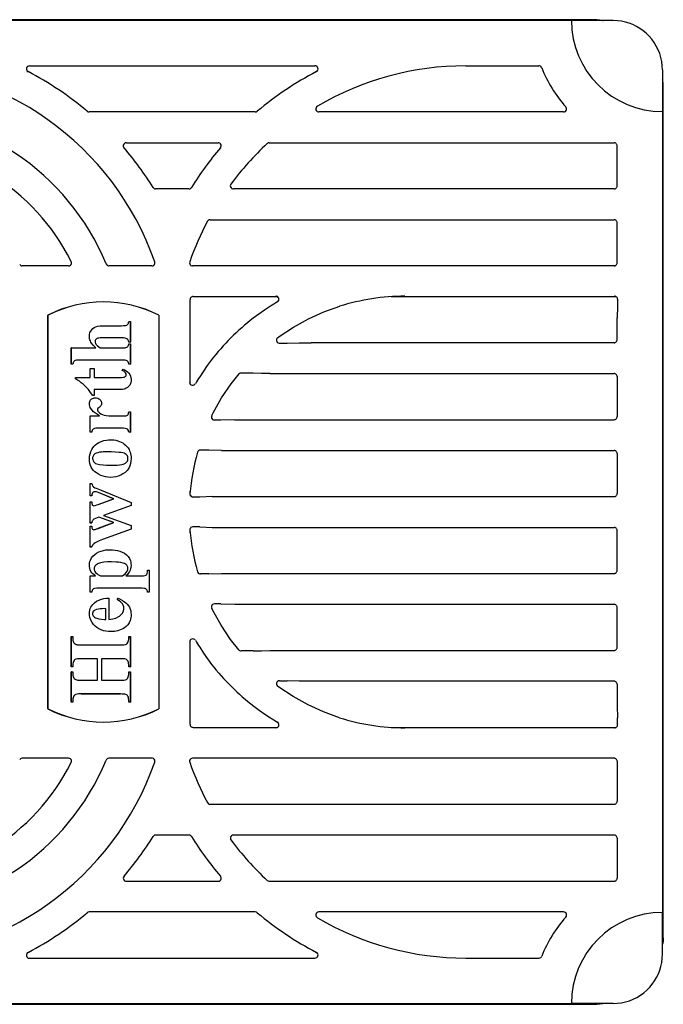
# Model space of a CAD drawing. Extents: x 823 to 2823, y 1384 to 3384.
# Drawn here: x 1831 to 1933, y 2956 to 3112 of the extents above; entities that cross this region are included whole.
import ezdxf

# ---------------------------------------------------------------- set-up
doc = ezdxf.new("R2010")
doc.units = 0
doc.header["$LTSCALE"] = 20
doc.header["$MEASUREMENT"] = 0
doc.layers.add('PRODUCT', color=3, linetype='CONTINUOUS')

msp = doc.modelspace()

# ---------------------------------------------------------------- linework, layer by layer
at = {"layer": 'PRODUCT', "linetype": 'Continuous'}
for p, q in [((1922.48, 3111.61), (1788.06, 3111.61)), ((1918.44, 3111.48), (1792.1, 3111.48)), ((1925.05, 3111.48), (1918.44, 3111.48)), ((1922.48, 3111.61), (1922.48, 3111.61)), ((1832.93, 3104.33), (1877.98, 3104.33)), ((1901.77, 3104.33), (1913.31, 3104.33)), ((1932.82, 3103.71), (1932.82, 3097.1)), ((1932.95, 3101.14), (1932.95, 3101.14)), ((1932.95, 2966.72), (1932.95, 3101.14)), ((1868.57, 3097.05), (1842.35, 3097.05)), ((1917.21, 3097.05), (1878.61, 3097.05)), ((1932.82, 3097.1), (1932.82, 2970.76)), ((1848.22, 3092.19), (1862.7, 3092.19)), ((1870.77, 3092.19), (1925.19, 3092.19)), ((1925.67, 3085.4), (1925.67, 3091.71)), ((1858.07, 3084.91), (1852.84, 3084.91)), ((1925.19, 3084.91), (1865.11, 3084.91)), ((1861.44, 3080.05), (1925.19, 3080.05)), ((1925.67, 3073.26), (1925.67, 3079.57)), ((1839.08, 3072.77), (1831.79, 3072.77)), ((1852.23, 3072.77), (1845.48, 3072.77)), ((1925.19, 3072.77), (1858.68, 3072.77)), ((1858.27, 3054.2), (1858.27, 3067.43)), ((1858.76, 3067.92), (1872.06, 3067.92)), ((1890.02, 3067.92), (1925.5, 3067.92)), ((1925.74, 3067.5), (1925.74, 3066.39)), ((1870.97, 3066.4), (1870.97, 3066.39)), ((1870.97, 3066.4), (1870.97, 3066.4)), ((1881.88, 3066.39), (1881.89, 3066.4)), ((1881.89, 3066.4), (1881.89, 3066.4)), ((1925.74, 3066.39), (1925.67, 3064.58)), ((1925.74, 3066.39), (1925.74, 3066.39)), ((1925.74, 3066.39), (1925.74, 3066.39)), ((1835.85, 3002.86), (1835.85, 3065)), ((1835.86, 3065), (1835.85, 3065)), ((1835.86, 3002.86), (1835.86, 3065)), ((1848.59, 3063.98), (1848.85, 3063.98)), ((1848.6, 3063.97), (1848.84, 3063.97)), ((1848.84, 3063.97), (1848.85, 3063.98)), ((1848.84, 3063.97), (1848.84, 3060.75)), ((1848.85, 3063.98), (1848.85, 3060.75)), ((1853.32, 3065), (1853.33, 3065)), ((1853.32, 3065), (1853.32, 3002.86)), ((1853.33, 3065), (1853.33, 3002.86)), ((1925.67, 3061.12), (1925.67, 3064.58)), ((1845, 3063.33), (1847.43, 3063.33)), ((1845, 3063.33), (1847.43, 3063.33)), ((1847.43, 3061.4), (1844.66, 3061.4)), ((1847.43, 3061.39), (1844.66, 3061.39)), ((1848.32, 3061.27), (1848.31, 3061.27)), ((1848.85, 3060.75), (1848.59, 3060.75)), ((1848.84, 3060.75), (1848.6, 3060.75)), ((1848.84, 3060.75), (1848.85, 3060.75)), ((1839.53, 3057.25), (1839.53, 3059.84)), ((1839.54, 3059.83), (1839.53, 3059.84)), ((1839.53, 3059.84), (1843.37, 3059.84)), ((1839.54, 3059.83), (1843.39, 3059.83)), ((1839.54, 3057.26), (1839.54, 3059.83)), ((1844.11, 3059.83), (1847.43, 3059.83)), ((1844.12, 3059.84), (1847.43, 3059.84)), ((1848.59, 3060.49), (1848.85, 3060.49)), ((1848.6, 3060.48), (1848.84, 3060.48)), ((1848.84, 3060.48), (1848.85, 3060.49)), ((1848.84, 3060.48), (1848.84, 3057.26)), ((1848.85, 3060.49), (1848.85, 3057.25)), ((1872.39, 3060.57), (1873.62, 3060.57)), ((1873.62, 3060.57), (1873.62, 3060.57)), ((1925.19, 3060.63), (1877.39, 3060.63)), ((1840.95, 3057.91), (1840.95, 3057.9)), ((1847.43, 3057.91), (1840.95, 3057.91)), ((1847.43, 3057.9), (1840.95, 3057.9)), ((1839.54, 3057.26), (1839.53, 3057.25)), ((1839.79, 3057.25), (1839.53, 3057.25)), ((1839.78, 3057.26), (1839.54, 3057.26)), ((1842.51, 3056.6), (1843.15, 3056.6)), ((1842.52, 3056.59), (1842.51, 3056.6)), ((1842.51, 3055.18), (1842.51, 3056.6)), ((1842.52, 3055.17), (1842.52, 3056.59)), ((1842.52, 3056.59), (1843.15, 3056.59)), ((1843.15, 3056.6), (1843.15, 3055.18)), ((1843.15, 3056.59), (1843.15, 3056.6)), ((1843.15, 3056.59), (1843.15, 3055.17)), ((1847.56, 3056.27), (1847.7, 3056.47)), ((1847.57, 3056.27), (1847.7, 3056.46)), ((1848.85, 3057.25), (1848.59, 3057.25)), ((1848.84, 3057.26), (1848.6, 3057.26)), ((1848.84, 3057.26), (1848.85, 3057.25)), ((1840.19, 3055.17), (1840.18, 3055.18)), ((1840.18, 3055.18), (1842.51, 3055.18)), ((1840.18, 3054.94), (1840.18, 3055.18)), ((1840.19, 3055.17), (1842.52, 3055.17)), ((1840.19, 3054.95), (1840.19, 3055.17)), ((1842.52, 3055.17), (1842.51, 3055.18)), ((1843.15, 3055.18), (1847.12, 3055.18)), ((1843.15, 3055.17), (1843.15, 3055.18)), ((1843.15, 3055.17), (1847.12, 3055.17)), ((1859.8, 3055.27), (1859.8, 3055.27)), ((1859.8, 3055.27), (1859.8, 3055.27)), ((1868.22, 3055.85), (1866.33, 3055.85)), ((1868.22, 3055.85), (1868.22, 3055.85)), ((1870.86, 3055.78), (1925.19, 3055.78)), ((1925.67, 3055.29), (1925.67, 3048.98)), ((1846.62, 3053.25), (1843.15, 3053.25)), ((1843.15, 3053.25), (1843.15, 3052.34)), ((1843.15, 3053.25), (1843.15, 3053.24)), ((1846.62, 3053.24), (1843.15, 3053.24)), ((1843.15, 3053.24), (1843.15, 3052.33)), ((1846.62, 3053.25), (1846.62, 3053.24)), ((1842.92, 3052.34), (1842.92, 3052.33)), ((1843.15, 3052.34), (1842.92, 3052.34)), ((1843.15, 3052.33), (1842.92, 3052.33)), ((1843.15, 3052.34), (1843.15, 3052.33)), ((1842.51, 3046.51), (1842.51, 3049.09)), ((1842.52, 3049.09), (1842.51, 3049.09)), ((1842.51, 3049.09), (1843.96, 3049.09)), ((1842.52, 3049.09), (1843.98, 3049.09)), ((1842.52, 3046.51), (1842.52, 3049.09)), ((1845.88, 3049.09), (1847.69, 3049.09)), ((1845.88, 3049.09), (1847.69, 3049.09)), ((1848.59, 3049.74), (1848.85, 3049.74)), ((1848.6, 3049.73), (1848.84, 3049.73)), ((1848.84, 3049.73), (1848.85, 3049.74)), ((1848.84, 3049.73), (1848.84, 3046.51)), ((1848.85, 3049.74), (1848.85, 3046.51)), ((1863.13, 3048.43), (1862.13, 3048.43)), ((1865.35, 3048.5), (1863.13, 3048.43)), ((1863.13, 3048.43), (1863.13, 3048.43)), ((1865.35, 3048.5), (1925.19, 3048.5)), ((1847.43, 3047.16), (1843.93, 3047.16)), ((1847.43, 3047.15), (1843.93, 3047.15)), ((1842.52, 3046.51), (1842.51, 3046.51)), ((1842.77, 3046.51), (1842.51, 3046.51)), ((1842.76, 3046.51), (1842.52, 3046.51)), ((1848.85, 3046.51), (1848.59, 3046.51)), ((1848.84, 3046.51), (1848.6, 3046.51)), ((1848.84, 3046.51), (1848.85, 3046.51)), ((1861.22, 3043.71), (1859.91, 3043.71)), ((1861.22, 3043.71), (1861.22, 3043.71)), ((1863.24, 3043.64), (1861.22, 3043.71)), ((1863.24, 3043.64), (1925.19, 3043.64)), ((1842.89, 3042.38), (1842.9, 3042.38)), ((1847.68, 3043.26), (1847.68, 3043.25)), ((1848.3, 3042.89), (1848.3, 3042.88)), ((1848.47, 3042.35), (1848.46, 3042.35)), ((1925.67, 3043.16), (1925.67, 3036.84)), ((1846.2, 3041.32), (1846.2, 3041.33)), ((1847.51, 3041.42), (1847.51, 3041.43)), ((1842.51, 3036.48), (1842.51, 3038.45)), ((1842.52, 3038.44), (1842.51, 3038.45)), ((1842.51, 3038.45), (1842.77, 3038.45)), ((1842.52, 3036.49), (1842.52, 3038.44)), ((1842.52, 3038.44), (1842.76, 3038.44)), ((1843.99, 3037.47), (1848.98, 3035.44)), ((1843.99, 3037.46), (1843.99, 3037.47)), ((1843.99, 3037.46), (1848.97, 3035.44)), ((1842.52, 3036.49), (1842.51, 3036.48)), ((1842.77, 3036.48), (1842.51, 3036.48)), ((1842.76, 3036.49), (1842.52, 3036.49)), ((1843.75, 3035.12), (1846.23, 3036.02)), ((1843.75, 3035.13), (1846.2, 3036.02)), ((1846.2, 3036.02), (1843.94, 3036.94)), ((1846.23, 3036.02), (1843.95, 3036.95)), ((1846.23, 3036.02), (1846.2, 3036.02)), ((1858.27, 3036.61), (1858.27, 3037.17)), ((1859.8, 3036.29), (1858.72, 3036.29)), ((1861.75, 3036.36), (1859.8, 3036.29)), ((1859.8, 3036.29), (1859.8, 3036.29)), ((1861.75, 3036.36), (1925.19, 3036.36)), ((1842.51, 3035.52), (1842.77, 3035.52)), ((1842.52, 3035.51), (1842.51, 3035.52)), ((1842.51, 3032.19), (1842.51, 3035.52)), ((1842.52, 3032.2), (1842.52, 3035.51)), ((1842.52, 3035.51), (1842.76, 3035.51)), ((1843.75, 3035.12), (1843.75, 3035.13)), ((1848.97, 3034.98), (1844.6, 3033.39)), ((1848.98, 3034.98), (1844.62, 3033.39)), ((1848.97, 3035.44), (1848.98, 3035.44)), ((1848.97, 3035.44), (1848.97, 3034.98)), ((1848.97, 3034.98), (1848.98, 3034.98)), ((1848.98, 3035.44), (1848.98, 3034.98)), ((1843.88, 3033.13), (1843.61, 3033.03)), ((1843.88, 3033.12), (1843.62, 3033.02)), ((1846.23, 3032.27), (1843.88, 3033.13)), ((1843.88, 3033.13), (1843.88, 3033.12)), ((1846.2, 3032.27), (1843.88, 3033.12)), ((1844.6, 3033.39), (1848.97, 3031.79)), ((1844.6, 3033.39), (1844.62, 3033.39)), ((1844.62, 3033.39), (1848.98, 3031.8)), ((1842.52, 3032.2), (1842.51, 3032.19)), ((1842.77, 3032.19), (1842.51, 3032.19)), ((1842.51, 3031.72), (1842.77, 3031.72)), ((1842.52, 3031.71), (1842.51, 3031.72)), ((1842.51, 3028.4), (1842.51, 3031.72)), ((1842.76, 3032.2), (1842.52, 3032.2)), ((1842.52, 3028.41), (1842.52, 3031.71)), ((1842.52, 3031.71), (1842.76, 3031.71)), ((1843.75, 3031.35), (1846.23, 3032.27)), ((1843.75, 3031.36), (1846.2, 3032.27)), ((1843.75, 3031.35), (1843.75, 3031.36)), ((1848.97, 3031.24), (1844.47, 3029.57)), ((1848.98, 3031.23), (1844.48, 3029.57)), ((1846.23, 3032.27), (1846.2, 3032.27)), ((1848.97, 3031.79), (1848.98, 3031.8)), ((1848.97, 3031.79), (1848.97, 3031.24)), ((1848.97, 3031.24), (1848.98, 3031.23)), ((1848.98, 3031.8), (1848.98, 3031.23)), ((1858.27, 3030.69), (1858.27, 3031.25)), ((1858.34, 3031.38), (1858.34, 3031.38)), ((1859.8, 3031.57), (1858.72, 3031.57)), ((1859.8, 3031.57), (1861.75, 3031.5)), ((1859.8, 3031.57), (1859.8, 3031.57)), ((1859.8, 3031.57), (1859.8, 3031.57)), ((1861.75, 3031.5), (1925.19, 3031.5)), ((1925.67, 3024.71), (1925.67, 3031.02)), ((1842.52, 3028.41), (1842.51, 3028.4)), ((1842.77, 3028.4), (1842.51, 3028.4)), ((1842.76, 3028.41), (1842.52, 3028.41)), ((1842.51, 3023.85), (1843.35, 3023.85)), ((1842.52, 3023.84), (1842.51, 3023.85)), ((1842.51, 3021.26), (1842.51, 3023.85)), ((1842.52, 3021.27), (1842.52, 3023.84)), ((1842.52, 3023.84), (1843.37, 3023.84)), ((1844.16, 3023.85), (1847.62, 3023.85)), ((1844.16, 3023.84), (1847.62, 3023.84)), ((1848.12, 3023.84), (1850.4, 3023.84)), ((1848.14, 3023.85), (1850.4, 3023.85)), ((1850.4, 3023.84), (1850.4, 3023.85)), ((1851.57, 3024.76), (1851.83, 3024.76)), ((1851.58, 3024.75), (1851.82, 3024.75)), ((1851.82, 3024.75), (1851.83, 3024.76)), ((1851.82, 3024.75), (1851.82, 3021.27)), ((1851.83, 3024.76), (1851.83, 3021.26)), ((1859.66, 3024.23), (1859.66, 3024.23)), ((1861.22, 3024.15), (1859.91, 3024.15)), ((1861.22, 3024.15), (1863.24, 3024.22)), ((1861.22, 3024.15), (1861.22, 3024.15)), ((1861.22, 3024.15), (1861.22, 3024.15)), ((1863.24, 3024.22), (1925.19, 3024.22)), ((1850.4, 3021.92), (1843.93, 3021.92)), ((1850.4, 3021.91), (1843.93, 3021.91)), ((1842.52, 3021.27), (1842.51, 3021.26)), ((1842.77, 3021.26), (1842.51, 3021.26)), ((1842.76, 3021.27), (1842.52, 3021.27)), ((1845.48, 3020.35), (1845.48, 3016.99)), ((1845.48, 3020.35), (1845.48, 3016.98)), ((1846.78, 3020.12), (1846.91, 3020.35)), ((1846.79, 3020.12), (1846.91, 3020.34)), ((1851.83, 3021.26), (1851.57, 3021.26)), ((1851.82, 3021.27), (1851.58, 3021.27)), ((1851.82, 3021.27), (1851.83, 3021.26)), ((1861.66, 3019.08), (1861.66, 3019.08)), ((1863.13, 3019.43), (1862.13, 3019.43)), ((1863.13, 3019.43), (1865.35, 3019.37)), ((1863.13, 3019.43), (1863.13, 3019.43)), ((1863.13, 3019.43), (1863.13, 3019.43)), ((1865.35, 3019.37), (1925.19, 3019.37)), ((1925.67, 3012.57), (1925.67, 3018.88)), ((1844.97, 3016.98), (1844.97, 3018.68)), ((1844.97, 3016.99), (1844.97, 3018.67)), ((1847.31, 3017.63), (1847.3, 3017.64)), ((1844.75, 3016.99), (1844.97, 3016.99)), ((1844.75, 3016.98), (1844.97, 3016.98)), ((1844.97, 3016.98), (1844.97, 3016.99)), ((1839.53, 3014.27), (1839.79, 3014.27)), ((1839.54, 3014.26), (1839.53, 3014.27)), ((1839.53, 3009.48), (1839.53, 3014.27)), ((1839.54, 3009.49), (1839.54, 3014.26)), ((1839.54, 3014.26), (1839.78, 3014.26)), ((1839.78, 3014.26), (1839.79, 3014.27)), ((1839.78, 3014.26), (1839.78, 3013.97)), ((1839.79, 3014.27), (1839.79, 3013.97)), ((1845.78, 3015.06), (1845.78, 3015.05)), ((1848.59, 3013.97), (1848.59, 3014.27)), ((1848.6, 3014.26), (1848.59, 3014.27)), ((1848.59, 3014.27), (1848.85, 3014.27)), ((1848.6, 3013.97), (1848.6, 3014.26)), ((1848.6, 3014.26), (1848.84, 3014.26)), ((1848.84, 3014.26), (1848.85, 3014.27)), ((1848.84, 3014.26), (1848.84, 3009.49)), ((1848.85, 3014.27), (1848.85, 3009.48)), ((1841.08, 3012.98), (1847.3, 3012.98)), ((1841.08, 3012.97), (1847.3, 3012.97)), ((1858.27, 3000.43), (1858.27, 3013.68)), ((1859.8, 3012.6), (1859.79, 3012.59)), ((1859.79, 3012.6), (1859.79, 3012.59)), ((1866.26, 3012.02), (1866.26, 3012.02)), ((1866.26, 3012.02), (1866.33, 3012.02)), ((1868.22, 3012.02), (1866.33, 3012.02)), ((1868.22, 3012.02), (1868.22, 3012.02)), ((1868.22, 3012.02), (1868.22, 3012.02)), ((1870.86, 3012.08), (1925.19, 3012.08)), ((1839.54, 3009.49), (1839.53, 3009.48)), ((1839.79, 3009.48), (1839.53, 3009.48)), ((1839.78, 3009.49), (1839.54, 3009.49)), ((1839.78, 3009.78), (1839.78, 3009.49)), ((1839.78, 3009.49), (1839.79, 3009.48)), ((1839.79, 3009.78), (1839.79, 3009.48)), ((1841.08, 3010.78), (1841.08, 3010.78)), ((1843.68, 3010.78), (1841.08, 3010.78)), ((1843.67, 3010.78), (1841.08, 3010.78)), ((1843.67, 3007.41), (1843.67, 3010.78)), ((1843.68, 3010.78), (1843.67, 3010.78)), ((1843.68, 3007.4), (1843.68, 3010.78)), ((1844.31, 3010.78), (1844.31, 3007.4)), ((1844.31, 3010.78), (1844.32, 3010.78)), ((1847.3, 3010.78), (1844.31, 3010.78)), ((1844.32, 3010.78), (1844.32, 3007.41)), ((1847.3, 3010.78), (1844.32, 3010.78)), ((1847.3, 3010.78), (1847.3, 3010.78)), ((1848.59, 3009.48), (1848.59, 3009.78)), ((1848.6, 3009.49), (1848.59, 3009.48)), ((1848.85, 3009.48), (1848.59, 3009.48)), ((1848.6, 3009.49), (1848.6, 3009.78)), ((1848.84, 3009.49), (1848.6, 3009.49)), ((1848.84, 3009.49), (1848.85, 3009.48)), ((1839.53, 3008.7), (1839.79, 3008.7)), ((1839.54, 3008.7), (1839.53, 3008.7)), ((1839.53, 3003.91), (1839.53, 3008.7)), ((1839.54, 3003.92), (1839.54, 3008.7)), ((1839.54, 3008.7), (1839.78, 3008.7)), ((1839.78, 3008.7), (1839.78, 3008.4)), ((1839.78, 3008.7), (1839.79, 3008.7)), ((1839.79, 3008.7), (1839.79, 3008.4)), ((1848.59, 3008.7), (1848.85, 3008.7)), ((1848.6, 3008.7), (1848.59, 3008.7)), ((1848.59, 3008.4), (1848.59, 3008.7)), ((1848.6, 3008.7), (1848.84, 3008.7)), ((1848.6, 3008.4), (1848.6, 3008.7)), ((1848.84, 3008.7), (1848.84, 3003.92)), ((1848.84, 3008.7), (1848.85, 3008.7)), ((1848.85, 3008.7), (1848.85, 3003.91)), ((1840.24, 3007.48), (1840.25, 3007.48)), ((1841.08, 3007.41), (1843.67, 3007.41)), ((1841.08, 3007.4), (1843.68, 3007.4)), ((1843.68, 3007.4), (1843.67, 3007.41)), ((1844.31, 3007.4), (1844.32, 3007.41)), ((1844.31, 3007.4), (1847.3, 3007.4)), ((1844.32, 3007.41), (1847.3, 3007.41)), ((1871.91, 3006.71), (1871.91, 3006.71)), ((1872.39, 3007.3), (1873.62, 3007.3)), ((1873.62, 3007.3), (1873.62, 3007.3)), ((1873.62, 3007.3), (1873.62, 3007.3)), ((1925.19, 3007.23), (1877.39, 3007.23)), ((1925.67, 3006.74), (1925.67, 3003.34)), ((1847.3, 3005.22), (1841.08, 3005.22)), ((1847.3, 3005.21), (1841.08, 3005.21)), ((1848.46, 3004.87), (1848.45, 3004.86)), ((1839.54, 3003.92), (1839.53, 3003.91)), ((1839.79, 3003.91), (1839.53, 3003.91)), ((1839.78, 3003.92), (1839.54, 3003.92)), ((1839.78, 3004.22), (1839.78, 3003.92)), ((1839.78, 3003.92), (1839.79, 3003.91)), ((1839.79, 3004.22), (1839.79, 3003.91)), ((1848.6, 3004.22), (1848.59, 3004.22)), ((1848.59, 3003.91), (1848.59, 3004.22)), ((1848.6, 3003.92), (1848.59, 3003.91)), ((1848.85, 3003.91), (1848.59, 3003.91)), ((1848.6, 3003.92), (1848.6, 3004.22)), ((1848.84, 3003.92), (1848.6, 3003.92)), ((1848.84, 3003.92), (1848.85, 3003.91)), ((1925.67, 3003.34), (1925.74, 3001.47)), ((1835.86, 3002.86), (1835.85, 3002.86)), ((1853.32, 3002.86), (1853.33, 3002.86)), ((1870.97, 3001.47), (1870.97, 3001.47)), ((1870.97, 3001.47), (1870.97, 3001.47)), ((1881.88, 3001.47), (1881.88, 3001.47)), ((1881.88, 3001.47), (1881.88, 3001.47)), ((1925.74, 3000.36), (1925.74, 3001.47)), ((1925.74, 3001.47), (1925.74, 3001.47)), ((1925.74, 3001.47), (1925.74, 3001.47)), ((1858.76, 2999.95), (1872.05, 2999.95)), ((1890.02, 2999.95), (1925.5, 2999.95)), ((1839.08, 2995.09), (1831.79, 2995.09)), ((1852.23, 2995.09), (1845.48, 2995.09)), ((1925.19, 2995.09), (1858.68, 2995.09)), ((1925.67, 2994.61), (1925.67, 2988.29)), ((1861.44, 2987.81), (1925.19, 2987.81)), ((1858.07, 2982.95), (1852.84, 2982.95)), ((1925.19, 2982.95), (1865.11, 2982.95)), ((1925.67, 2982.47), (1925.67, 2976.16)), ((1848.22, 2975.67), (1862.7, 2975.67)), ((1870.77, 2975.67), (1925.19, 2975.67)), ((1868.57, 2970.82), (1842.35, 2970.82)), ((1917.21, 2970.82), (1878.61, 2970.82)), ((1932.82, 2964.15), (1932.82, 2970.76)), ((1932.95, 2966.72), (1932.95, 2966.72)), ((1832.93, 2963.53), (1877.98, 2963.53)), ((1901.77, 2963.53), (1913.31, 2963.53)), ((1788.06, 2956.25), (1922.48, 2956.25)), ((1792.1, 2956.39), (1918.44, 2956.39)), ((1925.05, 2956.39), (1918.44, 2956.39)), ((1922.48, 2956.25), (1922.48, 2956.25))]:
    msp.add_line(p, q, dxfattribs=at)
for points in [[(1922.48, 3111.61), (1922.92, 3111.59), (1923.35, 3111.51), (1923.48, 3111.48)], [(1932.82, 3103.71), (1932.79, 3104.35), (1932.71, 3105), (1932.57, 3105.64), (1932.39, 3106.26), (1932.15, 3106.87), (1931.85, 3107.46), (1931.51, 3108.02), (1931.13, 3108.55), (1930.71, 3109.03), (1930.26, 3109.47), (1929.77, 3109.88), (1929.25, 3110.24), (1928.72, 3110.56), (1928.15, 3110.83), (1927.58, 3111.05), (1926.98, 3111.23), (1926.34, 3111.37), (1925.7, 3111.45), (1925.05, 3111.48)], [(1832.93, 3104.33), (1832.77, 3104.3), (1832.63, 3104.22), (1832.52, 3104.1), (1832.46, 3103.95), (1832.45, 3103.79), (1832.49, 3103.63), (1832.59, 3103.5), (1832.71, 3103.41)], [(1878.21, 3103.41), (1878.34, 3103.51), (1878.43, 3103.65), (1878.47, 3103.81), (1878.45, 3103.97), (1878.38, 3104.12), (1878.27, 3104.24), (1878.13, 3104.31), (1877.98, 3104.33)], [(1913.77, 3104.02), (1913.68, 3104.16), (1913.56, 3104.27), (1913.4, 3104.32), (1913.31, 3104.33)], [(1932.95, 3101.14), (1932.93, 3101.58), (1932.86, 3102.01), (1932.82, 3102.14)], [(1878.36, 3097.95), (1878.24, 3097.84), (1878.15, 3097.7), (1878.12, 3097.54), (1878.14, 3097.38), (1878.22, 3097.24), (1878.34, 3097.13), (1878.49, 3097.06), (1878.61, 3097.05)], [(1842.03, 3097.16), (1842.17, 3097.08), (1842.35, 3097.05)], [(1868.57, 3097.05), (1868.73, 3097.08), (1868.88, 3097.16)], [(1917.21, 3097.05), (1917.37, 3097.08), (1917.52, 3097.15), (1917.63, 3097.28), (1917.69, 3097.43), (1917.69, 3097.59), (1917.65, 3097.75), (1917.57, 3097.86)], [(1848.22, 3092.19), (1848.05, 3092.17), (1847.91, 3092.09), (1847.8, 3091.96), (1847.74, 3091.81), (1847.73, 3091.65), (1847.78, 3091.5), (1847.85, 3091.39)], [(1863.07, 3091.39), (1863.15, 3091.53), (1863.18, 3091.69), (1863.16, 3091.85), (1863.09, 3092), (1862.97, 3092.11), (1862.82, 3092.18), (1862.7, 3092.19)], [(1870.77, 3092.19), (1870.61, 3092.17), (1870.47, 3092.09), (1870.44, 3092.06)], [(1925.67, 3091.71), (1925.66, 3091.8), (1925.63, 3091.89), (1925.59, 3091.98), (1925.53, 3092.05), (1925.46, 3092.11), (1925.37, 3092.16), (1925.28, 3092.18), (1925.19, 3092.19)], [(1864.72, 3085.68), (1864.65, 3085.54), (1864.62, 3085.38), (1864.66, 3085.22), (1864.74, 3085.08), (1864.87, 3084.97), (1865.02, 3084.92), (1865.11, 3084.91)], [(1852.43, 3085.14), (1852.54, 3085.02), (1852.68, 3084.94), (1852.84, 3084.91)], [(1858.07, 3084.91), (1858.23, 3084.94), (1858.37, 3085.02), (1858.48, 3085.14)], [(1925.19, 3084.91), (1925.28, 3084.92), (1925.37, 3084.95), (1925.46, 3084.99), (1925.53, 3085.05), (1925.59, 3085.13), (1925.63, 3085.21), (1925.66, 3085.3), (1925.67, 3085.4)], [(1861.44, 3080.05), (1861.28, 3080.03), (1861.13, 3079.95), (1861.02, 3079.83), (1861.01, 3079.8)], [(1925.67, 3079.57), (1925.66, 3079.66), (1925.63, 3079.76), (1925.59, 3079.84), (1925.53, 3079.91), (1925.46, 3079.97), (1925.37, 3080.02), (1925.28, 3080.05), (1925.19, 3080.05)], [(1839.08, 3072.77), (1839.24, 3072.8), (1839.38, 3072.88), (1839.49, 3073), (1839.55, 3073.15), (1839.56, 3073.31), (1839.51, 3073.48)], [(1845.03, 3073.07), (1845.12, 3072.93), (1845.25, 3072.83), (1845.4, 3072.78), (1845.48, 3072.77)], [(1852.23, 3072.77), (1852.39, 3072.8), (1852.54, 3072.88), (1852.65, 3073), (1852.71, 3073.15), (1852.72, 3073.31), (1852.69, 3073.42)], [(1858.22, 3073.42), (1858.2, 3073.26), (1858.22, 3073.1), (1858.3, 3072.95), (1858.42, 3072.85), (1858.57, 3072.78), (1858.68, 3072.77)], [(1925.19, 3072.77), (1925.28, 3072.78), (1925.37, 3072.81), (1925.46, 3072.85), (1925.53, 3072.91), (1925.59, 3072.99), (1925.63, 3073.07), (1925.66, 3073.16), (1925.67, 3073.26)], [(1831.39, 3072.99), (1831.5, 3072.87), (1831.64, 3072.8), (1831.79, 3072.77)], [(1858.76, 3067.92), (1858.66, 3067.91), (1858.57, 3067.88), (1858.49, 3067.84), (1858.41, 3067.78), (1858.35, 3067.7), (1858.31, 3067.62), (1858.28, 3067.53), (1858.27, 3067.43)], [(1872.07, 3067.08), (1872.19, 3067.19), (1872.27, 3067.34), (1872.3, 3067.5), (1872.28, 3067.66), (1872.2, 3067.8), (1872.08, 3067.91), (1871.93, 3067.97), (1871.81, 3067.99)], [(1925.74, 3067.5), (1925.73, 3067.59), (1925.7, 3067.69), (1925.66, 3067.77), (1925.6, 3067.84), (1925.52, 3067.9), (1925.44, 3067.95), (1925.35, 3067.98), (1925.25, 3067.99)], [(1870.97, 3066.4), (1870.04, 3065.8), (1869.13, 3065.17), (1868.23, 3064.52)], [(1872.08, 3061.43), (1872.36, 3061.62), (1874.59, 3063.09), (1876.94, 3064.39), (1879.38, 3065.49), (1881.89, 3066.4)], [(1847.43, 3063.33), (1847.79, 3063.34), (1848.16, 3063.38), (1848.31, 3063.43), (1848.41, 3063.5), (1848.5, 3063.63), (1848.55, 3063.75), (1848.58, 3063.89), (1848.6, 3063.97)], [(1842.39, 3061.65), (1842.41, 3061.95), (1842.48, 3062.23), (1842.6, 3062.47), (1842.75, 3062.68), (1842.93, 3062.87), (1843.14, 3063.03), (1843.39, 3063.16), (1843.67, 3063.23), (1844.11, 3063.29), (1844.55, 3063.32), (1845, 3063.33)], [(1843.39, 3059.83), (1843.18, 3060.03), (1842.98, 3060.25), (1842.74, 3060.56), (1842.63, 3060.74), (1842.54, 3060.92), (1842.47, 3061.1), (1842.43, 3061.27), (1842.4, 3061.46), (1842.39, 3061.65)], [(1844.66, 3061.4), (1844.08, 3061.39), (1843.89, 3061.38), (1843.71, 3061.35), (1843.61, 3061.31), (1843.51, 3061.26), (1843.43, 3061.19), (1843.36, 3061.11), (1843.3, 3060.98), (1843.28, 3060.84)], [(1843.28, 3060.84), (1843.29, 3060.69), (1843.34, 3060.55), (1843.4, 3060.43), (1843.49, 3060.32), (1843.68, 3060.13), (1843.89, 3059.97), (1844.11, 3059.83)], [(1848.32, 3061.27), (1848.18, 3061.33), (1848.03, 3061.37), (1847.78, 3061.39), (1847.43, 3061.4)], [(1848.6, 3060.75), (1848.56, 3060.93), (1848.51, 3061.05), (1848.43, 3061.16), (1848.32, 3061.27)], [(1848.6, 3060.75), (1848.59, 3060.75), (1848.59, 3060.75)], [(1872.1, 3061.44), (1871.99, 3061.33), (1871.92, 3061.18), (1871.9, 3061.01), (1871.94, 3060.86), (1872.03, 3060.72), (1872.16, 3060.62), (1872.32, 3060.57), (1872.39, 3060.57)], [(1925.19, 3060.63), (1925.28, 3060.64), (1925.37, 3060.67), (1925.46, 3060.72), (1925.53, 3060.78), (1925.59, 3060.85), (1925.63, 3060.93), (1925.66, 3061.03), (1925.67, 3061.12)], [(1847.43, 3059.83), (1847.72, 3059.84), (1848.01, 3059.86), (1848.16, 3059.88), (1848.3, 3059.94)], [(1848.3, 3059.94), (1848.38, 3060), (1848.45, 3060.07), (1848.5, 3060.16), (1848.54, 3060.25), (1848.6, 3060.48)], [(1873.62, 3060.57), (1875.49, 3060.6), (1876.43, 3060.62), (1877.39, 3060.63)], [(1840.95, 3057.91), (1840.66, 3057.9), (1840.37, 3057.88), (1840.16, 3057.84), (1840.03, 3057.78), (1839.93, 3057.69), (1839.88, 3057.6), (1839.84, 3057.51), (1839.81, 3057.39), (1839.78, 3057.26)], [(1848.33, 3057.79), (1848.19, 3057.85), (1848.04, 3057.88), (1847.79, 3057.9), (1847.43, 3057.91)], [(1848.6, 3057.26), (1848.56, 3057.46), (1848.48, 3057.64), (1848.41, 3057.72), (1848.33, 3057.79)], [(1861.61, 3057.9), (1860.98, 3057.04), (1860.38, 3056.16), (1859.8, 3055.27)], [(1848.21, 3055.57), (1848.2, 3055.66), (1848.17, 3055.75), (1848.08, 3055.9), (1847.95, 3056.03), (1847.8, 3056.14), (1847.57, 3056.27)], [(1847.7, 3056.46), (1847.95, 3056.34), (1848.19, 3056.21), (1848.41, 3056.04), (1848.6, 3055.85), (1848.76, 3055.63), (1848.87, 3055.38), (1848.94, 3055.12), (1848.96, 3054.95), (1848.97, 3054.78)], [(1842.92, 3052.34), (1842.58, 3052.81), (1842.22, 3053.27), (1841.82, 3053.7), (1841.39, 3054.1), (1841.11, 3054.33), (1840.81, 3054.55), (1840.5, 3054.76), (1840.19, 3054.95)], [(1847.12, 3055.17), (1847.44, 3055.17), (1847.76, 3055.2), (1847.86, 3055.22), (1847.96, 3055.25), (1848.04, 3055.31), (1848.12, 3055.37), (1848.19, 3055.48), (1848.21, 3055.57)], [(1848.97, 3054.78), (1848.96, 3054.58), (1848.92, 3054.39), (1848.87, 3054.2), (1848.75, 3053.97), (1848.6, 3053.77), (1848.42, 3053.6), (1848.21, 3053.45), (1848.05, 3053.37), (1847.88, 3053.31)], [(1858.2, 3054.43), (1858.23, 3054.27), (1858.31, 3054.12), (1858.43, 3054.02), (1858.59, 3053.95), (1858.75, 3053.95), (1858.9, 3053.99), (1859.03, 3054.09), (1859.1, 3054.18)], [(1861.71, 3049.14), (1861.94, 3049.6), (1863.26, 3051.92), (1864.76, 3054.14), (1866, 3055.72)], [(1866.33, 3055.85), (1866.17, 3055.82), (1866.03, 3055.74), (1865.96, 3055.67)], [(1870.86, 3055.78), (1869.54, 3055.81), (1868.22, 3055.85)], [(1925.67, 3055.29), (1925.66, 3055.39), (1925.63, 3055.48), (1925.59, 3055.56), (1925.53, 3055.64), (1925.46, 3055.7), (1925.37, 3055.74), (1925.28, 3055.77), (1925.19, 3055.78)], [(1847.88, 3053.31), (1847.61, 3053.27), (1847.33, 3053.26), (1846.97, 3053.25), (1846.62, 3053.25)], [(1842.39, 3051.04), (1842.4, 3051.21), (1842.44, 3051.39), (1842.5, 3051.51), (1842.57, 3051.62), (1842.66, 3051.72), (1842.77, 3051.8), (1842.88, 3051.86), (1843.01, 3051.9), (1843.16, 3051.92), (1843.32, 3051.93)], [(1843.32, 3051.93), (1843.52, 3051.92), (1843.73, 3051.87), (1843.86, 3051.81), (1843.99, 3051.73), (1844.09, 3051.63), (1844.18, 3051.51), (1844.25, 3051.38), (1844.29, 3051.24), (1844.31, 3051.04)], [(1843.98, 3049.09), (1843.66, 3049.3), (1843.34, 3049.52), (1843.03, 3049.76), (1842.81, 3049.99), (1842.63, 3050.24), (1842.53, 3050.43), (1842.45, 3050.62), (1842.4, 3050.83), (1842.39, 3051.04)], [(1843.72, 3050.26), (1843.69, 3050.24), (1843.67, 3050.18), (1843.66, 3050.13)], [(1843.66, 3050.13), (1843.67, 3050.02), (1843.74, 3049.84), (1843.81, 3049.74)], [(1844.31, 3051.04), (1844.3, 3050.92), (1844.26, 3050.8), (1844.21, 3050.7), (1844.13, 3050.61), (1844.03, 3050.52), (1843.93, 3050.44), (1843.72, 3050.26)], [(1843.81, 3049.74), (1843.98, 3049.57), (1844.17, 3049.44), (1844.31, 3049.37), (1844.46, 3049.31)], [(1844.46, 3049.31), (1844.74, 3049.23), (1845.02, 3049.16), (1845.45, 3049.1), (1845.88, 3049.09)], [(1847.69, 3049.09), (1847.82, 3049.09), (1847.95, 3049.09), (1848.08, 3049.1), (1848.2, 3049.12)], [(1848.2, 3049.12), (1848.3, 3049.16), (1848.38, 3049.21), (1848.48, 3049.3), (1848.54, 3049.43), (1848.58, 3049.58), (1848.6, 3049.73)], [(1861.7, 3049.13), (1861.65, 3048.97), (1861.66, 3048.81), (1861.72, 3048.66), (1861.83, 3048.54), (1861.97, 3048.46), (1862.13, 3048.43)], [(1925.19, 3048.5), (1925.28, 3048.51), (1925.37, 3048.53), (1925.46, 3048.58), (1925.53, 3048.64), (1925.59, 3048.71), (1925.63, 3048.8), (1925.66, 3048.89), (1925.67, 3048.98)], [(1843.19, 3047.11), (1843.08, 3047.07), (1842.98, 3047.01), (1842.88, 3046.91), (1842.81, 3046.77), (1842.78, 3046.64), (1842.76, 3046.51)], [(1843.93, 3047.16), (1843.64, 3047.16), (1843.41, 3047.15), (1843.19, 3047.11)], [(1848.6, 3046.51), (1848.58, 3046.66), (1848.54, 3046.81), (1848.47, 3046.94), (1848.39, 3047.02), (1848.26, 3047.08), (1848.02, 3047.13), (1847.78, 3047.15), (1847.43, 3047.16)], [(1842.39, 3042.35), (1842.42, 3042.74), (1842.49, 3043.13), (1842.62, 3043.5), (1842.76, 3043.79), (1842.92, 3044.07), (1843.12, 3044.32), (1843.35, 3044.54), (1843.61, 3044.74), (1843.89, 3044.91), (1844.27, 3045.08), (1844.66, 3045.21), (1845.07, 3045.29), (1845.38, 3045.32), (1845.68, 3045.33)], [(1845.68, 3045.33), (1845.97, 3045.32), (1846.26, 3045.3), (1846.56, 3045.25), (1846.85, 3045.17), (1847.12, 3045.08), (1847.39, 3044.96), (1847.65, 3044.82), (1847.89, 3044.65)], [(1848.6, 3046.51), (1848.59, 3046.51), (1848.59, 3046.51)], [(1847.89, 3044.65), (1848.11, 3044.47), (1848.31, 3044.27), (1848.48, 3044.04), (1848.64, 3043.79), (1848.74, 3043.58), (1848.82, 3043.37), (1848.89, 3043.14), (1848.93, 3042.91), (1848.96, 3042.64), (1848.97, 3042.37)], [(1859.91, 3043.71), (1859.75, 3043.68), (1859.61, 3043.6), (1859.5, 3043.48), (1859.45, 3043.36)], [(1925.67, 3043.16), (1925.66, 3043.25), (1925.63, 3043.34), (1925.59, 3043.43), (1925.53, 3043.5), (1925.46, 3043.56), (1925.37, 3043.6), (1925.28, 3043.63), (1925.19, 3043.64)], [(1845.71, 3039.39), (1845.32, 3039.41), (1844.93, 3039.47), (1844.55, 3039.56), (1844.18, 3039.7), (1843.82, 3039.88), (1843.49, 3040.1), (1843.26, 3040.29), (1843.04, 3040.5), (1842.85, 3040.74), (1842.69, 3041), (1842.57, 3041.28), (1842.48, 3041.57), (1842.41, 3041.96), (1842.39, 3042.35)], [(1843.03, 3042.87), (1842.96, 3042.76), (1842.92, 3042.64), (1842.89, 3042.52), (1842.89, 3042.38)], [(1842.89, 3042.38), (1842.91, 3042.19), (1842.96, 3042.01), (1843.03, 3041.88), (1843.12, 3041.77), (1843.23, 3041.67), (1843.36, 3041.59), (1843.56, 3041.51), (1843.77, 3041.46), (1843.99, 3041.42), (1844.54, 3041.36), (1845.09, 3041.34), (1846.2, 3041.32)], [(1845.16, 3043.41), (1844.58, 3043.4), (1844.29, 3043.38), (1844, 3043.35), (1843.71, 3043.29), (1843.43, 3043.19), (1843.26, 3043.1), (1843.11, 3042.97), (1843.03, 3042.87)], [(1847.68, 3043.26), (1847.39, 3043.31), (1847.1, 3043.34), (1846.51, 3043.38), (1845.84, 3043.4), (1845.16, 3043.41)], [(1848.97, 3042.37), (1848.95, 3041.97), (1848.88, 3041.58), (1848.77, 3041.21), (1848.65, 3040.95), (1848.5, 3040.71), (1848.33, 3040.49), (1848.03, 3040.19), (1847.69, 3039.95), (1847.33, 3039.75), (1846.95, 3039.59), (1846.55, 3039.48), (1846.13, 3039.42), (1845.71, 3039.39)], [(1847.51, 3041.42), (1847.71, 3041.46), (1847.89, 3041.53), (1848.07, 3041.62), (1848.19, 3041.72), (1848.3, 3041.84), (1848.38, 3041.97), (1848.44, 3042.12), (1848.46, 3042.23), (1848.47, 3042.35)], [(1848.3, 3042.89), (1848.18, 3043.02), (1848.02, 3043.13), (1847.86, 3043.21), (1847.68, 3043.26)], [(1848.47, 3042.35), (1848.46, 3042.49), (1848.43, 3042.63), (1848.38, 3042.77), (1848.3, 3042.89)], [(1846.2, 3041.32), (1846.79, 3041.34), (1847.15, 3041.37), (1847.51, 3041.42)], [(1842.76, 3038.44), (1842.76, 3038.44), (1842.77, 3038.45)], [(1842.76, 3038.44), (1842.8, 3038.26), (1842.87, 3038.08), (1842.94, 3037.99), (1843.02, 3037.9), (1843.22, 3037.77), (1843.45, 3037.67), (1843.99, 3037.46)], [(1843.29, 3037.13), (1843.19, 3037.12), (1843.08, 3037.1), (1842.97, 3037.05), (1842.87, 3036.95), (1842.81, 3036.8), (1842.77, 3036.65), (1842.76, 3036.49)], [(1843.95, 3036.95), (1843.67, 3037.05), (1843.49, 3037.1), (1843.29, 3037.13)], [(1858.24, 3036.82), (1858.25, 3036.66), (1858.32, 3036.51), (1858.43, 3036.39), (1858.58, 3036.31), (1858.72, 3036.29)], [(1925.19, 3036.36), (1925.28, 3036.37), (1925.37, 3036.4), (1925.46, 3036.44), (1925.53, 3036.5), (1925.59, 3036.57), (1925.63, 3036.66), (1925.66, 3036.75), (1925.67, 3036.84)], [(1842.76, 3035.51), (1842.78, 3035.28), (1842.8, 3035.16), (1842.84, 3035.06), (1842.9, 3034.99), (1842.98, 3034.94), (1843.08, 3034.92), (1843.11, 3034.92)], [(1843.11, 3034.92), (1843.32, 3034.97), (1843.54, 3035.04), (1843.75, 3035.12)], [(1843.61, 3033.03), (1843.36, 3032.92), (1843.11, 3032.79), (1843.02, 3032.73), (1842.94, 3032.65), (1842.88, 3032.56), (1842.83, 3032.47), (1842.79, 3032.33), (1842.76, 3032.2)], [(1842.76, 3031.71), (1842.77, 3031.51), (1842.79, 3031.41), (1842.82, 3031.32), (1842.88, 3031.23), (1842.97, 3031.16), (1843.07, 3031.13)], [(1843.07, 3031.13), (1843.18, 3031.15), (1843.28, 3031.18), (1843.49, 3031.25), (1843.62, 3031.3), (1843.75, 3031.35)], [(1858.34, 3031.38), (1858.31, 3031.34), (1858.25, 3031.19), (1858.24, 3031.05)], [(1858.72, 3031.57), (1858.56, 3031.54), (1858.42, 3031.47), (1858.34, 3031.38)], [(1925.67, 3031.02), (1925.66, 3031.11), (1925.63, 3031.2), (1925.59, 3031.29), (1925.53, 3031.36), (1925.46, 3031.42), (1925.37, 3031.47), (1925.28, 3031.49), (1925.19, 3031.5)], [(1844.47, 3029.57), (1843.93, 3029.37), (1843.49, 3029.17), (1843.28, 3029.06), (1843.08, 3028.92)], [(1843.08, 3028.92), (1842.97, 3028.82), (1842.88, 3028.7), (1842.81, 3028.56), (1842.76, 3028.41)], [(1842.39, 3025.58), (1842.41, 3025.85), (1842.45, 3026.1), (1842.54, 3026.35), (1842.71, 3026.69), (1842.94, 3026.98), (1843.22, 3027.24), (1843.53, 3027.46), (1843.88, 3027.64), (1844.24, 3027.77), (1844.62, 3027.88), (1844.96, 3027.94), (1845.3, 3027.97), (1845.65, 3027.98)], [(1845.65, 3027.98), (1846.04, 3027.97), (1846.43, 3027.93), (1846.81, 3027.85), (1847.19, 3027.75), (1847.56, 3027.6), (1847.91, 3027.42), (1848.22, 3027.18), (1848.49, 3026.9), (1848.7, 3026.58), (1848.86, 3026.22), (1848.92, 3025.99), (1848.95, 3025.76), (1848.97, 3025.52)], [(1842.64, 3024.52), (1842.52, 3024.79), (1842.44, 3025.07), (1842.4, 3025.32), (1842.39, 3025.58)], [(1843.56, 3025.67), (1843.39, 3025.54), (1843.25, 3025.37), (1843.19, 3025.25), (1843.16, 3025.13), (1843.15, 3024.97)], [(1843.15, 3024.97), (1843.16, 3024.83), (1843.19, 3024.69), (1843.27, 3024.52), (1843.37, 3024.38), (1843.54, 3024.21), (1843.74, 3024.07), (1843.95, 3023.95), (1844.16, 3023.84)], [(1845.85, 3026.06), (1845.27, 3026.05), (1844.69, 3026), (1844.4, 3025.95), (1844.12, 3025.89), (1843.83, 3025.81), (1843.69, 3025.74), (1843.56, 3025.67)], [(1848.07, 3025.71), (1847.91, 3025.79), (1847.73, 3025.86), (1847.36, 3025.95), (1846.99, 3026), (1846.61, 3026.04), (1845.85, 3026.06)], [(1847.62, 3023.84), (1847.83, 3024), (1848.03, 3024.18), (1848.21, 3024.38), (1848.35, 3024.61), (1848.43, 3024.81), (1848.47, 3025.02), (1848.47, 3025.1)], [(1848.47, 3025.1), (1848.46, 3025.22), (1848.42, 3025.35), (1848.36, 3025.45), (1848.28, 3025.55), (1848.18, 3025.63), (1848.07, 3025.71)], [(1848.97, 3025.52), (1848.95, 3025.23), (1848.89, 3024.94), (1848.83, 3024.75), (1848.74, 3024.56)], [(1843.37, 3023.84), (1843.14, 3024.01), (1842.92, 3024.2), (1842.77, 3024.35), (1842.64, 3024.52)], [(1848.74, 3024.56), (1848.58, 3024.31), (1848.39, 3024.09), (1848.12, 3023.84)], [(1850.4, 3023.84), (1850.65, 3023.84), (1850.9, 3023.86), (1851.14, 3023.9), (1851.32, 3023.99), (1851.4, 3024.05), (1851.47, 3024.12), (1851.51, 3024.2), (1851.53, 3024.28), (1851.57, 3024.51), (1851.58, 3024.75)], [(1859.45, 3024.5), (1859.52, 3024.36), (1859.63, 3024.24), (1859.66, 3024.23)], [(1859.66, 3024.23), (1859.81, 3024.17), (1859.91, 3024.15)], [(1925.19, 3024.22), (1925.28, 3024.23), (1925.37, 3024.26), (1925.46, 3024.3), (1925.53, 3024.36), (1925.59, 3024.44), (1925.63, 3024.52), (1925.66, 3024.61), (1925.67, 3024.71)], [(1843.93, 3021.92), (1843.56, 3021.91), (1843.19, 3021.86), (1843.03, 3021.8), (1842.92, 3021.72), (1842.85, 3021.62), (1842.8, 3021.51), (1842.78, 3021.4), (1842.76, 3021.27)], [(1851.31, 3021.8), (1851.17, 3021.86), (1851.02, 3021.88), (1850.71, 3021.91), (1850.4, 3021.92)], [(1851.58, 3021.27), (1851.56, 3021.43), (1851.52, 3021.53), (1851.47, 3021.63), (1851.4, 3021.72), (1851.31, 3021.8)], [(1842.39, 3017.92), (1842.41, 3018.18), (1842.45, 3018.44), (1842.53, 3018.7), (1842.64, 3018.93), (1842.78, 3019.15), (1842.94, 3019.36), (1843.21, 3019.62), (1843.51, 3019.84), (1843.89, 3020.04), (1844.29, 3020.18), (1844.68, 3020.26), (1845.08, 3020.32), (1845.48, 3020.35)], [(1846.91, 3020.34), (1847.26, 3020.17), (1847.6, 3019.98), (1847.93, 3019.76), (1848.16, 3019.58), (1848.37, 3019.37), (1848.55, 3019.14), (1848.71, 3018.89), (1848.83, 3018.62), (1848.91, 3018.33), (1848.95, 3018.05), (1848.97, 3017.77)], [(1847.82, 3018.72), (1847.8, 3018.97), (1847.72, 3019.22), (1847.61, 3019.42), (1847.46, 3019.61), (1847.31, 3019.75), (1847.14, 3019.88), (1846.79, 3020.12)], [(1847.31, 3017.63), (1847.51, 3017.84), (1847.6, 3017.96), (1847.67, 3018.09), (1847.77, 3018.34), (1847.82, 3018.61), (1847.82, 3018.72)], [(1861.66, 3019.08), (1861.66, 3019.06), (1861.65, 3018.89), (1861.7, 3018.73)], [(1862.13, 3019.43), (1861.97, 3019.41), (1861.83, 3019.33), (1861.72, 3019.21), (1861.66, 3019.08)], [(1865.97, 3012.18), (1864.68, 3013.83), (1863.18, 3016.06), (1861.86, 3018.41), (1861.69, 3018.75)], [(1925.67, 3018.88), (1925.66, 3018.98), (1925.63, 3019.07), (1925.59, 3019.15), (1925.53, 3019.22), (1925.46, 3019.28), (1925.37, 3019.33), (1925.28, 3019.36), (1925.19, 3019.37)], [(1845.78, 3015.06), (1845.39, 3015.07), (1845, 3015.12), (1844.62, 3015.2), (1844.24, 3015.32), (1843.88, 3015.49), (1843.55, 3015.71), (1843.28, 3015.94), (1843.03, 3016.19), (1842.82, 3016.48), (1842.61, 3016.85), (1842.47, 3017.26), (1842.41, 3017.59), (1842.39, 3017.92)], [(1843, 3018.23), (1842.95, 3018.16), (1842.92, 3018.08), (1842.89, 3017.91), (1842.89, 3017.88)], [(1842.89, 3017.88), (1842.9, 3017.76), (1842.94, 3017.64), (1842.99, 3017.54), (1843.07, 3017.45), (1843.21, 3017.35)], [(1844.97, 3018.68), (1844.39, 3018.67), (1844.1, 3018.65), (1843.81, 3018.62), (1843.52, 3018.55), (1843.25, 3018.44), (1843.12, 3018.34), (1843, 3018.23)], [(1843.21, 3017.35), (1843.37, 3017.25), (1843.54, 3017.18), (1843.9, 3017.06), (1844.32, 3017), (1844.75, 3016.98)], [(1845.48, 3016.98), (1845.77, 3017), (1846.06, 3017.05), (1846.31, 3017.11), (1846.56, 3017.19), (1846.95, 3017.37), (1847.13, 3017.49), (1847.31, 3017.63)], [(1848.97, 3017.77), (1848.96, 3017.52), (1848.94, 3017.28), (1848.89, 3017.03), (1848.82, 3016.79), (1848.66, 3016.45), (1848.44, 3016.12), (1848.2, 3015.86), (1847.91, 3015.64)], [(1847.91, 3015.64), (1847.67, 3015.49), (1847.41, 3015.37), (1847.16, 3015.27), (1846.89, 3015.19), (1846.62, 3015.13), (1846.34, 3015.09), (1846.06, 3015.06), (1845.78, 3015.06)], [(1839.78, 3013.97), (1839.8, 3013.68), (1839.83, 3013.54), (1839.88, 3013.4), (1839.92, 3013.32)], [(1839.92, 3013.32), (1839.98, 3013.23), (1840.12, 3013.11), (1840.24, 3013.04)], [(1840.24, 3013.04), (1840.38, 3013), (1840.53, 3012.99), (1840.81, 3012.97), (1841.08, 3012.97)], [(1847.3, 3012.97), (1847.56, 3012.97), (1847.83, 3012.98), (1848.09, 3013.02), (1848.23, 3013.08), (1848.37, 3013.2), (1848.46, 3013.33), (1848.53, 3013.48), (1848.58, 3013.67), (1848.6, 3013.87), (1848.6, 3013.97)], [(1859.1, 3013.69), (1859, 3013.81), (1858.85, 3013.89), (1858.69, 3013.92), (1858.53, 3013.89), (1858.39, 3013.82), (1858.28, 3013.7), (1858.22, 3013.55), (1858.2, 3013.43)], [(1859.79, 3012.59), (1860.39, 3011.67), (1861.02, 3010.77), (1861.67, 3009.88)], [(1925.19, 3012.08), (1925.28, 3012.09), (1925.37, 3012.12), (1925.46, 3012.17), (1925.53, 3012.23), (1925.59, 3012.3), (1925.63, 3012.38), (1925.66, 3012.47), (1925.67, 3012.57)], [(1865.96, 3012.19), (1866.08, 3012.09), (1866.24, 3012.03), (1866.26, 3012.02)], [(1868.22, 3012.02), (1869.54, 3012.05), (1870.86, 3012.08)], [(1841.08, 3010.78), (1840.81, 3010.78), (1840.53, 3010.77), (1840.26, 3010.72), (1840.12, 3010.65), (1840.04, 3010.58), (1839.97, 3010.5), (1839.89, 3010.36), (1839.83, 3010.21), (1839.79, 3010), (1839.78, 3009.78)], [(1848.14, 3010.71), (1848, 3010.75), (1847.85, 3010.77), (1847.57, 3010.78), (1847.3, 3010.78)], [(1848.46, 3010.43), (1848.4, 3010.52), (1848.26, 3010.64), (1848.14, 3010.71)], [(1848.6, 3009.78), (1848.58, 3010.07), (1848.55, 3010.21), (1848.5, 3010.35), (1848.46, 3010.43)], [(1839.78, 3008.4), (1839.78, 3008.25), (1839.8, 3008.11), (1839.84, 3007.93), (1839.92, 3007.76)], [(1847.3, 3007.4), (1847.55, 3007.4), (1847.81, 3007.41), (1848.06, 3007.45), (1848.22, 3007.51), (1848.3, 3007.57), (1848.38, 3007.65), (1848.46, 3007.77), (1848.53, 3007.91), (1848.58, 3008.1), (1848.6, 3008.3), (1848.6, 3008.4)], [(1839.92, 3007.76), (1839.98, 3007.66), (1840.12, 3007.54), (1840.24, 3007.48)], [(1840.24, 3007.48), (1840.38, 3007.44), (1840.53, 3007.42), (1840.81, 3007.4), (1841.08, 3007.4)], [(1872.39, 3007.3), (1872.23, 3007.27), (1872.08, 3007.19), (1871.98, 3007.07), (1871.91, 3006.92), (1871.91, 3006.75), (1871.91, 3006.71)], [(1871.91, 3006.71), (1871.95, 3006.6), (1872.05, 3006.47), (1872.1, 3006.42)], [(1881.88, 3001.47), (1879.35, 3002.38), (1876.9, 3003.5), (1874.54, 3004.8), (1872.3, 3006.28), (1872.05, 3006.46)], [(1877.39, 3007.23), (1876.44, 3007.24), (1875.49, 3007.26), (1873.62, 3007.3)], [(1925.67, 3006.74), (1925.66, 3006.84), (1925.63, 3006.93), (1925.59, 3007.01), (1925.53, 3007.09), (1925.46, 3007.15), (1925.37, 3007.19), (1925.28, 3007.22), (1925.19, 3007.23)], [(1841.08, 3005.22), (1840.87, 3005.22), (1840.66, 3005.22), (1840.45, 3005.2), (1840.25, 3005.15), (1840.11, 3005.08), (1840.02, 3005), (1839.95, 3004.91), (1839.88, 3004.78), (1839.83, 3004.63), (1839.79, 3004.43), (1839.78, 3004.22)], [(1848.14, 3005.14), (1848, 3005.18), (1847.85, 3005.2), (1847.57, 3005.21), (1847.3, 3005.22)], [(1848.46, 3004.87), (1848.4, 3004.96), (1848.27, 3005.07), (1848.14, 3005.14)], [(1848.6, 3004.22), (1848.58, 3004.51), (1848.54, 3004.69), (1848.46, 3004.87)], [(1868.32, 3003.28), (1869.18, 3002.65), (1870.07, 3002.05), (1870.97, 3001.47)], [(1858.27, 3000.43), (1858.28, 3000.34), (1858.31, 3000.25), (1858.35, 3000.16), (1858.41, 3000.09), (1858.49, 3000.03), (1858.57, 2999.98), (1858.66, 2999.96), (1858.76, 2999.95)], [(1871.81, 2999.88), (1871.98, 2999.91), (1872.12, 2999.99), (1872.23, 3000.11), (1872.29, 3000.26), (1872.3, 3000.42), (1872.25, 3000.58), (1872.16, 3000.71), (1872.07, 3000.78)], [(1925.25, 2999.88), (1925.35, 2999.89), (1925.44, 2999.92), (1925.52, 2999.96), (1925.6, 3000.02), (1925.66, 3000.09), (1925.7, 3000.18), (1925.73, 3000.27), (1925.74, 3000.36)], [(1831.79, 2995.09), (1831.63, 2995.06), (1831.49, 2994.98), (1831.39, 2994.87)], [(1839.51, 2994.39), (1839.56, 2994.54), (1839.55, 2994.71), (1839.49, 2994.86), (1839.39, 2994.98), (1839.24, 2995.06), (1839.08, 2995.09)], [(1845.48, 2995.09), (1845.32, 2995.06), (1845.18, 2994.98), (1845.07, 2994.86), (1845.03, 2994.79)], [(1852.69, 2994.45), (1852.72, 2994.61), (1852.69, 2994.77), (1852.61, 2994.91), (1852.49, 2995.02), (1852.34, 2995.08), (1852.23, 2995.09)], [(1858.68, 2995.09), (1858.52, 2995.06), (1858.38, 2994.98), (1858.27, 2994.86), (1858.21, 2994.71), (1858.2, 2994.55), (1858.22, 2994.45)], [(1925.67, 2994.61), (1925.66, 2994.7), (1925.63, 2994.79), (1925.59, 2994.88), (1925.53, 2994.95), (1925.46, 2995.01), (1925.37, 2995.05), (1925.28, 2995.08), (1925.19, 2995.09)], [(1861.01, 2988.07), (1861.11, 2987.94), (1861.24, 2987.85), (1861.4, 2987.81), (1861.44, 2987.81)], [(1925.19, 2987.81), (1925.28, 2987.82), (1925.37, 2987.85), (1925.46, 2987.89), (1925.53, 2987.95), (1925.59, 2988.02), (1925.63, 2988.11), (1925.66, 2988.2), (1925.67, 2988.29)], [(1852.84, 2982.95), (1852.68, 2982.93), (1852.54, 2982.85), (1852.43, 2982.72)], [(1858.48, 2982.72), (1858.37, 2982.85), (1858.23, 2982.93), (1858.07, 2982.95)], [(1865.11, 2982.95), (1864.95, 2982.93), (1864.81, 2982.85), (1864.7, 2982.73), (1864.64, 2982.57), (1864.63, 2982.41), (1864.67, 2982.26), (1864.72, 2982.18)], [(1925.67, 2982.47), (1925.66, 2982.56), (1925.63, 2982.65), (1925.59, 2982.74), (1925.53, 2982.81), (1925.46, 2982.87), (1925.37, 2982.92), (1925.28, 2982.94), (1925.19, 2982.95)], [(1847.85, 2976.47), (1847.76, 2976.33), (1847.73, 2976.17), (1847.75, 2976.01), (1847.83, 2975.87), (1847.94, 2975.75), (1848.09, 2975.69), (1848.22, 2975.67)], [(1862.7, 2975.67), (1862.86, 2975.7), (1863, 2975.78), (1863.11, 2975.9), (1863.17, 2976.05), (1863.18, 2976.21), (1863.14, 2976.37), (1863.07, 2976.47)], [(1870.44, 2975.8), (1870.58, 2975.71), (1870.74, 2975.67), (1870.77, 2975.67)], [(1925.19, 2975.67), (1925.28, 2975.68), (1925.37, 2975.71), (1925.46, 2975.75), (1925.53, 2975.81), (1925.59, 2975.89), (1925.63, 2975.97), (1925.66, 2976.06), (1925.67, 2976.16)], [(1842.35, 2970.82), (1842.18, 2970.79), (1842.03, 2970.7)], [(1868.88, 2970.7), (1868.74, 2970.78), (1868.57, 2970.82)], [(1878.61, 2970.82), (1878.44, 2970.79), (1878.3, 2970.71), (1878.19, 2970.59), (1878.13, 2970.44), (1878.12, 2970.27), (1878.17, 2970.12), (1878.26, 2969.99), (1878.36, 2969.91)], [(1917.57, 2970.01), (1917.66, 2970.15), (1917.7, 2970.3), (1917.68, 2970.47), (1917.61, 2970.61), (1917.49, 2970.73), (1917.35, 2970.8), (1917.21, 2970.82)], [(1932.95, 2966.72), (1932.93, 2966.28), (1932.86, 2965.85), (1932.82, 2965.72)], [(1832.71, 2964.45), (1832.58, 2964.35), (1832.49, 2964.21), (1832.45, 2964.05), (1832.46, 2963.89), (1832.53, 2963.74), (1832.64, 2963.63), (1832.79, 2963.55), (1832.93, 2963.53)], [(1877.98, 2963.53), (1878.14, 2963.56), (1878.29, 2963.64), (1878.4, 2963.76), (1878.46, 2963.91), (1878.47, 2964.08), (1878.42, 2964.23), (1878.32, 2964.36), (1878.21, 2964.45)], [(1913.31, 2963.53), (1913.48, 2963.56), (1913.62, 2963.64), (1913.73, 2963.76), (1913.77, 2963.84)], [(1925.05, 2956.39), (1925.69, 2956.41), (1926.34, 2956.49), (1926.98, 2956.63), (1927.6, 2956.82), (1928.21, 2957.06), (1928.8, 2957.35), (1929.36, 2957.69), (1929.89, 2958.08), (1930.37, 2958.49), (1930.81, 2958.95), (1931.22, 2959.43), (1931.58, 2959.95), (1931.9, 2960.49), (1932.17, 2961.05), (1932.4, 2961.63), (1932.57, 2962.22), (1932.71, 2962.86), (1932.79, 2963.51), (1932.82, 2964.15)], [(1923.48, 2956.39), (1923.35, 2956.35), (1922.92, 2956.28), (1922.48, 2956.25)]]:
    msp.add_lwpolyline(points, dxfattribs=at)
for centre, radius, start, end in [((1932.82, 3111.48), 14.37, 180, 270), ((1809.15, 3058.21), 46.12, 19.2553, 90), ((1901.77, 3058.21), 46.12, 90, 120.4931), ((1809.15, 3058.21), 50.98, 49.8314, 62.4743), ((1901.77, 3058.21), 50.98, 117.5257, 130.1686), ((1932.95, 3111.61), 20.63, 201.5804, 221.8121), ((1809.15, 3058.21), 38.84, 22.5017, 90), ((1809.15, 3058.21), 33.99, 26.6964, 90), ((1901.77, 3058.21), 46.12, 132.7735, 143.435), ((1809.15, 3058.21), 50.98, 31.8906, 40.6135), ((1901.77, 3058.21), 50.98, 139.3865, 148.1094), ((1901.77, 3058.21), 46.12, 152.0897, 160.7447), ((1844.59, 3047.66), 19.42, 63.2563, 116.7437), ((1844.59, 3047.66), 19.41, 63.2717, 116.7283), ((1892.17, 3033.93), 38.77, 121.2331, 123.1527), ((1892.17, 3033.93), 34.05, 90, 107.5897), ((1892.17, 3033.93), 38.84, 128.0475, 141.8989), ((1892.17, 3033.93), 38.77, 146.6134, 148.5234), ((1892.17, 3033.93), 34.05, 163.9287, 175.1383), ((1892.17, 3033.93), 34.05, 184.8617, 196.0713), ((1892.17, 3033.93), 38.77, 211.4766, 213.3866), ((1892.17, 3033.93), 38.84, 218.2548, 232.1069), ((1844.59, 3020.2), 19.42, 243.2563, 296.7437), ((1844.59, 3020.2), 19.41, 243.2717, 296.7283), ((1892.17, 3033.93), 38.77, 236.8473, 238.7669), ((1892.17, 3033.93), 34.05, 252.4103, 270), ((1809.15, 3009.66), 38.84, 270, 337.4983), ((1809.15, 3009.66), 46.12, 270, 340.7447), ((1809.15, 3009.66), 33.99, 270, 333.3036), ((1901.77, 3009.66), 46.12, 199.2553, 207.9103), ((1809.15, 3009.66), 50.98, 319.3865, 328.1094), ((1901.77, 3009.66), 50.98, 211.8906, 220.6135), ((1901.77, 3009.66), 46.12, 216.565, 227.2265), ((1809.15, 3009.66), 50.98, 297.5257, 310.1686), ((1901.77, 3009.66), 50.98, 229.8314, 242.4743), ((1932.82, 2956.39), 14.37, 90, 180), ((1901.77, 3009.66), 46.12, 239.5069, 270), ((1932.95, 2956.25), 20.63, 138.1879, 158.4196)]:
    msp.add_arc(centre, radius, start, end, dxfattribs=at)

doc.saveas('drawing.dxf')
